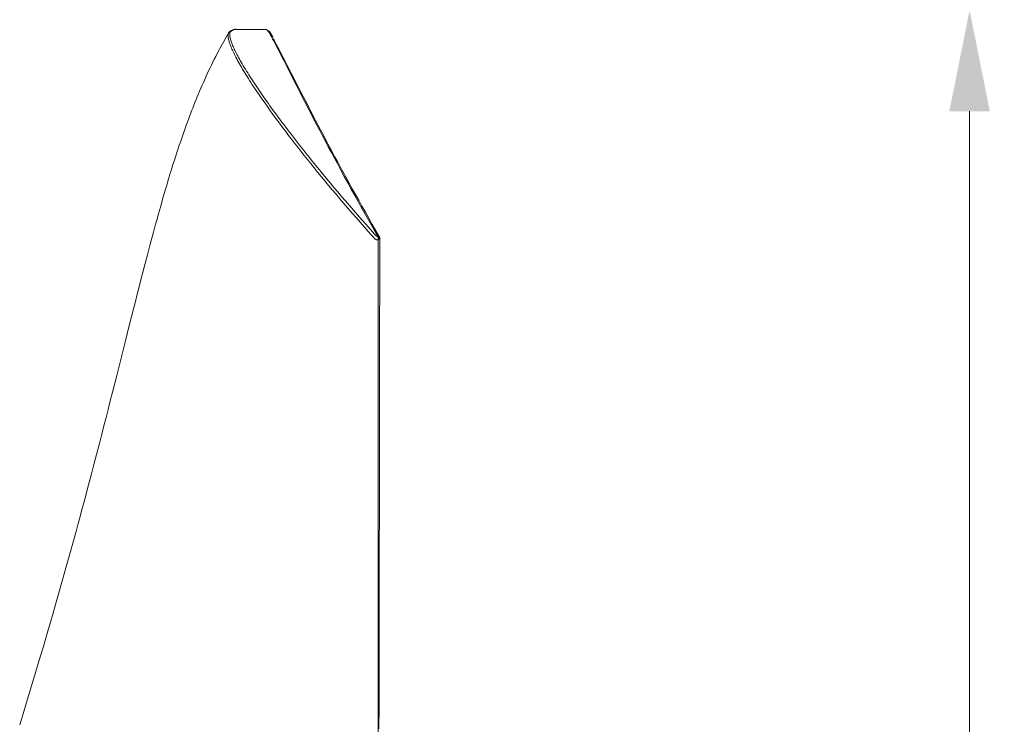
# Model space of a CAD drawing. Units: millimetres. Extents: x 0 to 210, y 0 to 297.
# Drawn here: x 169 to 186, y 182 to 194 of the extents above; entities that cross this region are included whole.
import ezdxf
from ezdxf.enums import TextEntityAlignment as Align

# ---------------------------------------------------------------- set-up
doc = ezdxf.new("R2010")
doc.units = ezdxf.units.MM
doc.header["$LTSCALE"] = 5
doc.linetypes.add('AUSGEZOGEN', pattern=[0])
for name, color, linetype, true_color in [('Bemassung', 6, 'Continuous', 0xff00ff), ('Volllinie breit', 9, 'Continuous', 0xc0c0c0), ('Volllinie schmal', 136, 'Continuous', 0x008080)]:
    doc.layers.add(name, color=color, linetype=linetype, true_color=true_color)
doc.styles.add('Arial', font='arial.ttf')
doc.dimstyles.new('ISO-25', dxfattribs={"dimtxt": 2.5, "dimasz": 2.5, "dimexe": 1.25, "dimexo": 0.625, "dimtad": 1, "dimtxsty": 'Standard', "dimcen": 2.5, "dimadec": 0, "dimazin": 0, "dimtfac": 1, "dimtmove": 0, "dimatfit": 3, "dimfxl": 1, "dimarcsym": 0})

# ---------------------------------------------------------------- blocks, each defined once
blk = doc.blocks.new('TRE60-3_PL24_M2_100_SAR_001_nNn017')
at = {"layer": 'Volllinie breit', "color": 18, "linetype": 'AUSGEZOGEN', "lineweight": 18, "true_color": 0x000000}
for p, q in [((172.82274, 193.84901), (172.32406, 193.84901)), ((174.77899, 178.51967), (174.77899, 190.2132))]:
    blk.add_line(p, q, dxfattribs=at)
for points in [[(174.77899, 190.2132), (174.77551, 190.21242), (174.77195, 190.21181), (174.76833, 190.21137), (174.76468, 190.21113), (174.76059, 190.21109), (174.75653, 190.21131), (174.75249, 190.21176), (174.7485, 190.21242), (174.74555, 190.21306), (174.74265, 190.21384), (174.73981, 190.21479), (174.73704, 190.21594), (174.7339, 190.21757), (174.73092, 190.21945), (174.72812, 190.22155), (174.72555, 190.2238), (174.72201, 190.22751), (174.719, 190.23103), (174.71553, 190.23502), (174.70951, 190.24158), (174.69014, 190.26271), (174.65177, 190.30518), (174.61428, 190.34723), (174.57741, 190.38898), (174.5409, 190.43051), (174.46828, 190.51326), (174.39625, 190.59553), (174.32501, 190.67724), (174.25478, 190.75828), (174.18573, 190.83856), (174.11786, 190.91808), (174.05112, 190.99684), (173.98547, 191.07485), (173.92077, 191.15222), (173.85715, 191.22883), (173.79461, 191.30464), (173.73319, 191.37962), (173.67297, 191.45366), (173.61388, 191.52684), (173.55592, 191.59914), (173.49909, 191.67056), (173.44329, 191.74119), (173.38862, 191.8109), (173.33511, 191.87967), (173.28274, 191.94748), (173.23155, 192.01428), (173.18153, 192.0801), (173.13266, 192.14491), (173.08497, 192.2087), (173.03846, 192.27146), (172.99312, 192.33316), (172.94897, 192.3938), (172.90601, 192.45336), (172.86393, 192.51226), (172.82308, 192.57003), (172.78344, 192.62666), (172.74504, 192.68214), (172.70786, 192.73645), (172.67192, 192.78957), (172.63722, 192.84151), (172.60376, 192.89223), (172.58017, 192.92842), (172.55725, 192.96396), (172.535, 192.99884), (172.51342, 193.03305), (172.4925, 193.0666), (172.47226, 193.09948), (172.4527, 193.13169), (172.43381, 193.16321), (172.41552, 193.19418), (172.39792, 193.22446), (172.38101, 193.25404), (172.36478, 193.28292), (172.34925, 193.3111), (172.33441, 193.33857), (172.32026, 193.36532), (172.30681, 193.39137), (172.29433, 193.41615), (172.28251, 193.44024), (172.27136, 193.46364), (172.26088, 193.48634), (172.25108, 193.50833), (172.24194, 193.52963), (172.23348, 193.55021), (172.2257, 193.57008), (172.21856, 193.58932), (172.2121, 193.60784), (172.20632, 193.62564), (172.20122, 193.64272), (172.1968, 193.65909), (172.19306, 193.67474), (172.19, 193.68968), (172.18873, 193.69688), (172.18762, 193.7039), (172.18669, 193.7107), (172.18593, 193.71733), (172.18535, 193.72378), (172.18495, 193.73005), (172.18474, 193.73614), (172.18472, 193.74205), (172.18489, 193.74778), (172.18526, 193.75332), (172.18584, 193.75868), (172.18663, 193.76386), (172.18763, 193.76884), (172.18886, 193.77364), (172.1903, 193.77825), (172.19198, 193.78267), (172.19389, 193.7869), (172.19603, 193.79094), (172.19843, 193.7948), (172.20106, 193.79849), (172.20389, 193.80199), (172.2069, 193.80534), (172.21008, 193.80853), (172.2134, 193.81158), (172.21685, 193.8145), (172.2204, 193.81729), (172.22405, 193.81998), (172.22791, 193.8225), (172.23207, 193.82484), (172.23668, 193.82694), (172.24183, 193.82876), (172.24764, 193.83027), (172.25424, 193.83141), (172.26174, 193.83215), (172.26551, 193.83236)], [(172.32714, 193.84891), (172.32617, 193.84895), (172.31987, 193.84919), (172.31416, 193.84927), (172.30897, 193.84919), (172.30426, 193.84896), (172.29996, 193.84856), (172.296, 193.84799), (172.29234, 193.84726), (172.28891, 193.84635), (172.28466, 193.84488), (172.28067, 193.84314), (172.27691, 193.84116), (172.27333, 193.83899), (172.2699, 193.83667), (172.26658, 193.83423), (172.26013, 193.82915)], [(172.86268, 193.83268), (172.85954, 193.83603), (172.85697, 193.83836), (172.85438, 193.84032), (172.85177, 193.84196), (172.84915, 193.84333), (172.84652, 193.8445), (172.84389, 193.84551), (172.83867, 193.84726), (172.83605, 193.84808), (172.8332, 193.84875), (172.82988, 193.8491), (172.82585, 193.84898), (172.82274, 193.84861)], [(172.96346, 193.70821), (172.9502, 193.73201), (172.93756, 193.75436), (172.92882, 193.76926), (172.9246, 193.77613), (172.92043, 193.78262), (172.91626, 193.78876), (172.91206, 193.79454), (172.90778, 193.79997), (172.90339, 193.80507), (172.89871, 193.80999), (172.89392, 193.81466), (172.88411, 193.82356)], [(172.19867, 193.79157), (172.15415, 193.71417), (172.10994, 193.63662), (172.08804, 193.59774), (172.06634, 193.55878), (172.04486, 193.5197), (172.02364, 193.48049), (171.99741, 193.43105), (171.97164, 193.38139), (171.9463, 193.33152), (171.92136, 193.28146), (171.89681, 193.23123), (171.87261, 193.18083), (171.84875, 193.13028), (171.8252, 193.07959), (171.80261, 193.03026), (171.78029, 192.98082), (171.75824, 192.93128), (171.73645, 192.88163), (171.71493, 192.83189), (171.69368, 192.78205), (171.67269, 192.73213), (171.65197, 192.68213), (171.63222, 192.6338), (171.6127, 192.58537), (171.59338, 192.53683), (171.57427, 192.48814), (171.55534, 192.43929), (171.53657, 192.39024), (171.51795, 192.34099), (171.49947, 192.29149), (171.47789, 192.23299), (171.45648, 192.17412), (171.43523, 192.11488), (171.41414, 192.05524), (171.396, 192.00328), (171.37796, 191.95101), (171.35999, 191.89844), (171.34208, 191.84554), (171.31181, 191.75517), (171.28163, 191.66381), (171.25691, 191.58795), (171.23231, 191.51127), (171.21313, 191.45046), (171.19405, 191.38893), (171.18023, 191.34362), (171.16637, 191.29751), (171.15214, 191.24952), (171.14331, 191.21932), (171.1378, 191.20028), (171.12962, 191.17204), (171.10398, 191.08348), (171.06584, 190.95133), (171.01479, 190.77414), (170.98285, 190.66225), (170.95126, 190.55004), (170.9324, 190.48206), (170.9137, 190.41388), (170.89514, 190.34548), (170.87671, 190.27684), (170.85526, 190.19611), (170.83389, 190.11502), (170.79109, 189.95161), (170.73516, 189.73771), (170.707, 189.62967), (170.67879, 189.5209), (170.64659, 189.39588), (170.61438, 189.26992), (170.58211, 189.143), (170.54976, 189.0151), (170.47813, 188.73039), (170.40541, 188.44074), (170.26057, 187.86584), (170.18705, 187.57428), (170.14978, 187.42689), (170.11209, 187.27841), (170.07617, 187.13757), (170.03984, 186.99579), (170.00312, 186.85309), (169.96603, 186.7095), (169.89538, 186.43751), (169.85955, 186.30039), (169.82338, 186.16252), (169.79074, 186.03864), (169.7578, 185.91419), (169.72457, 185.78917), (169.69104, 185.66359), (169.65944, 185.5458), (169.62757, 185.42753), (169.59542, 185.30881), (169.56299, 185.18962), (169.50196, 184.96688), (169.43998, 184.74264), (169.38275, 184.53729), (169.32476, 184.33084), (169.26091, 184.10531), (169.20455, 183.90787), (169.156, 183.73898), (169.11552, 183.599), (169.07671, 183.46549), (169.02375, 183.28444), (168.98756, 183.16144), (168.95111, 183.03818), (168.90528, 182.884), (168.85907, 182.72941), (168.81319, 182.5767), (168.76696, 182.42363), (168.70268, 182.21215), (168.63774, 182.00013), (168.58348, 181.82423)], [(172.966, 193.68513), (172.96837, 193.68114), (172.9786, 193.66328), (172.99003, 193.64252), (173.01544, 193.59508), (173.04299, 193.54316), (173.07278, 193.48651), (173.11658, 193.40211), (173.16516, 193.3076), (173.27639, 193.08995), (173.40691, 192.83472), (173.48133, 192.68982), (173.56098, 192.53544), (173.64596, 192.37168), (173.69044, 192.28638), (173.73627, 192.19882), (173.78341, 192.10908), (173.8319, 192.01714), (173.88176, 191.92301), (173.93298, 191.82673), (173.97897, 191.74065), (174.02602, 191.65296), (174.07413, 191.56366), (174.12329, 191.47278), (174.17363, 191.38016), (174.22503, 191.28599), (174.2775, 191.1903), (174.33104, 191.09311), (174.38598, 190.99385), (174.44203, 190.89311), (174.49921, 190.79091), (174.55754, 190.68725), (174.61713, 190.58197), (174.67773, 190.47536), (174.73935, 190.36731), (174.80219, 190.25771)], [(174.77901, 190.21326), (174.78014, 190.21565), (174.78106, 190.21852), (174.78159, 190.22223), (174.78172, 190.22665), (174.78151, 190.23152), (174.78094, 190.23672), (174.78002, 190.24214), (174.77879, 190.24762), (174.77727, 190.25299), (174.77552, 190.2581), (174.77357, 190.26281), (174.77149, 190.26699), (174.7692, 190.2707), (174.76882, 190.27123)], [(174.80621, 190.24272), (174.806, 190.24629), (174.80548, 190.24985), (174.80496, 190.25184), (174.80429, 190.25383), (174.8031, 190.2567), (174.80056, 190.26145)], [(174.80219, 190.25771), (174.80409, 190.25294), (174.80491, 190.25051), (174.80558, 190.24804), (174.80604, 190.24552), (174.8062, 190.24297), (174.80602, 190.24043), (174.80563, 190.23789)], [(174.79289, 181.75788), (174.79343, 182.1506), (174.79395, 182.49329), (174.79449, 182.83477), (174.79507, 183.18554), (174.79609, 183.7845), (174.79719, 184.39652), (174.79833, 185.01417), (174.79904, 185.3841), (174.79972, 185.73268), (174.80029, 186.02774), (174.80076, 186.27228), (174.80112, 186.47052), (174.80135, 186.59793), (174.80152, 186.69909), (174.80164, 186.77958), (174.8018, 186.88042), (174.802, 187.01005), (174.80222, 187.16657), (174.80249, 187.34761), (174.80283, 187.56312), (174.80313, 187.75451), (174.80338, 187.91907), (174.80359, 188.0591), (174.80375, 188.17632), (174.80385, 188.25568), (174.80395, 188.32949), (174.80406, 188.42236), (174.80419, 188.53483), (174.80433, 188.6653), (174.80448, 188.81105), (174.80463, 188.96968), (174.80482, 189.16955), (174.80501, 189.37957), (174.80523, 189.59845), (174.80547, 189.8222), (174.8058, 190.0498), (174.80621, 190.24207)]]:
    blk.add_lwpolyline(points, dxfattribs=at)
at = {"layer": 'Volllinie schmal', "color": 136, "linetype": 'AUSGEZOGEN', "lineweight": 18, "true_color": 0x007e7e}
blk.add_line((174.79431, 190.221), (174.77901, 190.21326), dxfattribs=at)
for points in [[(172.26013, 193.82915), (172.24985, 193.82468), (172.24486, 193.82233), (172.24006, 193.81984), (172.23552, 193.81716), (172.23128, 193.81425), (172.22742, 193.81107), (172.22564, 193.80935), (172.22399, 193.80756), (172.22132, 193.80409), (172.21904, 193.80034), (172.21713, 193.7963), (172.21557, 193.792), (172.21434, 193.78743), (172.21342, 193.78261), (172.2128, 193.77754), (172.21245, 193.77225), (172.21237, 193.76672), (172.21253, 193.76099), (172.21291, 193.75504), (172.2135, 193.7489), (172.21428, 193.74258), (172.21524, 193.73608), (172.21758, 193.72258), (172.22044, 193.70844), (172.2238, 193.6937), (172.2277, 193.67831), (172.23217, 193.66228), (172.23724, 193.64558), (172.24295, 193.62819), (172.24933, 193.6101), (172.2564, 193.59129), (172.26419, 193.57174), (172.27271, 193.55146), (172.28194, 193.53045), (172.29186, 193.50872), (172.30248, 193.48629), (172.31378, 193.46315), (172.32576, 193.43931), (172.33839, 193.41478), (172.35192, 193.38912), (172.36613, 193.36275), (172.38101, 193.33568), (172.39657, 193.30791), (172.41281, 193.27944), (172.42973, 193.25028), (172.44732, 193.22043), (172.4656, 193.1899), (172.48455, 193.15868), (172.50418, 193.12678), (172.52449, 193.09421), (172.54547, 193.06096), (172.56713, 193.02704), (172.58945, 192.99246), (172.61244, 192.95722), (172.6361, 192.92132), (172.65819, 192.8881), (172.68083, 192.85434), (172.70401, 192.82005), (172.72774, 192.78524), (172.75201, 192.7499), (172.77682, 192.71405), (172.80216, 192.67767), (172.82805, 192.64079), (172.85449, 192.60338), (172.88147, 192.56546), (172.90898, 192.52704), (172.93703, 192.48812), (172.9656, 192.44872), (172.9947, 192.40883), (173.02433, 192.36846), (173.05449, 192.32762), (173.08515, 192.28633), (173.11633, 192.24458), (173.14803, 192.20236), (173.18025, 192.15968), (173.21299, 192.11654), (173.24625, 192.07295), (173.28003, 192.02892), (173.31432, 191.98444), (173.36653, 191.91715), (173.41988, 191.84889), (173.47437, 191.77968), (173.52999, 191.70955), (173.58673, 191.63851), (173.64459, 191.56657), (173.70357, 191.49375), (173.76367, 191.42007), (173.82487, 191.34555), (173.88718, 191.27021), (173.95059, 191.19405), (174.01508, 191.1171), (174.08064, 191.03937), (174.14728, 190.96088), (174.21499, 190.88165), (174.28378, 190.80168), (174.35358, 190.72107), (174.42442, 190.63977), (174.49625, 190.5578), (174.56903, 190.47519), (174.64277, 190.39196), (174.68008, 190.3501), (174.71774, 190.30806), (174.72725, 190.29754), (174.73698, 190.28711), (174.74026, 190.28366), (174.7433, 190.2801), (174.74612, 190.27645), (174.74778, 190.27472), (174.74983, 190.27315), (174.75158, 190.27223), (174.75362, 190.27159), (174.75586, 190.27115), (174.75962, 190.2707), (174.76341, 190.27063), (174.76612, 190.27086), (174.76882, 190.27123)], [(174.77158, 190.27225), (174.70693, 190.38525), (174.6379, 190.50659), (174.57031, 190.6261), (174.50401, 190.74388), (174.43907, 190.85991), (174.37559, 190.97411), (174.31354, 191.08647), (174.25285, 191.19695), (174.19354, 191.30552), (174.13558, 191.41216), (174.079, 191.51682), (174.02377, 191.6195), (173.96989, 191.72015), (173.91738, 191.81875), (173.86621, 191.91528), (173.81639, 192.0097), (173.76791, 192.102), (173.72076, 192.19215), (173.67495, 192.28011), (173.63044, 192.36588), (173.58725, 192.44943), (173.50477, 192.60977), (173.42745, 192.76096), (173.35526, 192.9028), (173.28811, 193.03527), (173.25644, 193.09789), (173.19684, 193.21588), (173.14217, 193.32409), (173.09233, 193.4224), (173.04726, 193.51073), (173.0069, 193.58897), (172.98848, 193.62428), (172.97123, 193.65705), (172.95515, 193.68725), (172.94024, 193.71491), (172.92643, 193.73996), (172.91365, 193.7624), (172.90759, 193.77268), (172.90172, 193.78236), (172.89603, 193.79143), (172.8905, 193.79985), (172.88511, 193.80753), (172.87984, 193.81439), (172.87548, 193.81953), (172.87118, 193.82418), (172.86268, 193.83268)], [(174.76882, 190.27123), (174.7691, 190.27131), (174.77132, 190.27213), (174.77158, 190.27225)], [(174.77158, 190.27225), (174.77676, 190.27274), (174.7793, 190.27283), (174.78179, 190.27274), (174.78421, 190.27243), (174.78654, 190.2719), (174.78878, 190.27117), (174.79091, 190.27026), (174.79293, 190.2692), (174.79479, 190.26798), (174.79648, 190.26661), (174.79796, 190.26507), (174.79923, 190.26338), (174.80031, 190.26155), (174.80219, 190.25771)], [(174.79431, 190.221), (174.79573, 190.2236), (174.79688, 190.22641), (174.79728, 190.22796), (174.79754, 190.2296), (174.79772, 190.23309), (174.79747, 190.23676), (174.79679, 190.24057), (174.79568, 190.24444), (174.79416, 190.24832), (174.79226, 190.25216), (174.79, 190.25586), (174.78743, 190.25938), (174.78459, 190.26266), (174.78152, 190.26565), (174.7783, 190.26824), (174.77496, 190.27037), (174.77158, 190.27225)], [(174.80563, 190.23789), (174.80377, 190.23308), (174.80267, 190.23077), (174.80138, 190.22859), (174.79984, 190.22655), (174.79811, 190.22463), (174.79431, 190.221)]]:
    blk.add_lwpolyline(points, dxfattribs=at)
blk = doc.blocks.new('*D23')
at = {"layer": 'Bemassung', "linetype": 'AUSGEZOGEN', "lineweight": 18, "true_color": 0xff00ff}
for points in [[(185, 194.182), (184.65, 192.432), (185.35, 192.432)], [(185, 154.182), (185.35, 155.932), (184.65, 155.932)]]:
    blk.add_hatch(color=6, dxfattribs=at).paths.add_polyline_path(points, flags=0)
at = {"layer": 'Bemassung', "color": 6, "linetype": 'AUSGEZOGEN', "lineweight": 18, "true_color": 0xff00ff}
for p, q in [((175.646, 194.182), (185.6, 194.182)), ((185, 155.932), (185, 192.432)), ((175.646, 154.182), (185.6, 154.182))]:
    blk.add_line(p, q, dxfattribs=at)
at = {"layer": 'Bemassung', "color": 6, "linetype": 'AUSGEZOGEN', "lineweight": 18, "true_color": 0xff00ff, "style": 'Arial', "width": 1.047619}
blk.add_text('%%c600**', height=1.75, rotation=90, dxfattribs=at).set_placement((184, 170.057), (184, 178.307), align=Align.FIT)

msp = doc.modelspace()

# ---------------------------------------------------------------- block references
msp.add_blockref('TRE60-3_PL24_M2_100_SAR_001_nNn017', (0, 0))

# ---------------------------------------------------------------- dimensions: what is measured, and where the dimension line sits
at = {"layer": 'Bemassung', "color": 6, "linetype": 'AUSGEZOGEN', "lineweight": 18, "true_color": 0xff00ff}
dim = msp.add_linear_dim(base=(185, 194.18234), p1=(175.64565, 154.18234), p2=(175.64565, 194.18234), angle=90, text='%%c600**', dimstyle='ISO-25', override={"dimtxt": 1.75, "dimasz": 1.75, "dimexe": 0.6, "dimgap": 0.25, "dimtad": 1, "dimjust": 0, "dimdec": 2, "dimlfac": 15, "dimzin": 8, "dimtxsty": 'Arial', "dimsah": 1, "dimclrd": 6, "dimclre": 6, "dimclrt": 6, "dimadec": 2}, dxfattribs=at)
dim.commit()
dim.dimension.update_dxf_attribs({"geometry": '*D23', "text_midpoint": (183.125, 174.18234), "text_rotation": 90})

doc.saveas('drawing.dxf')
